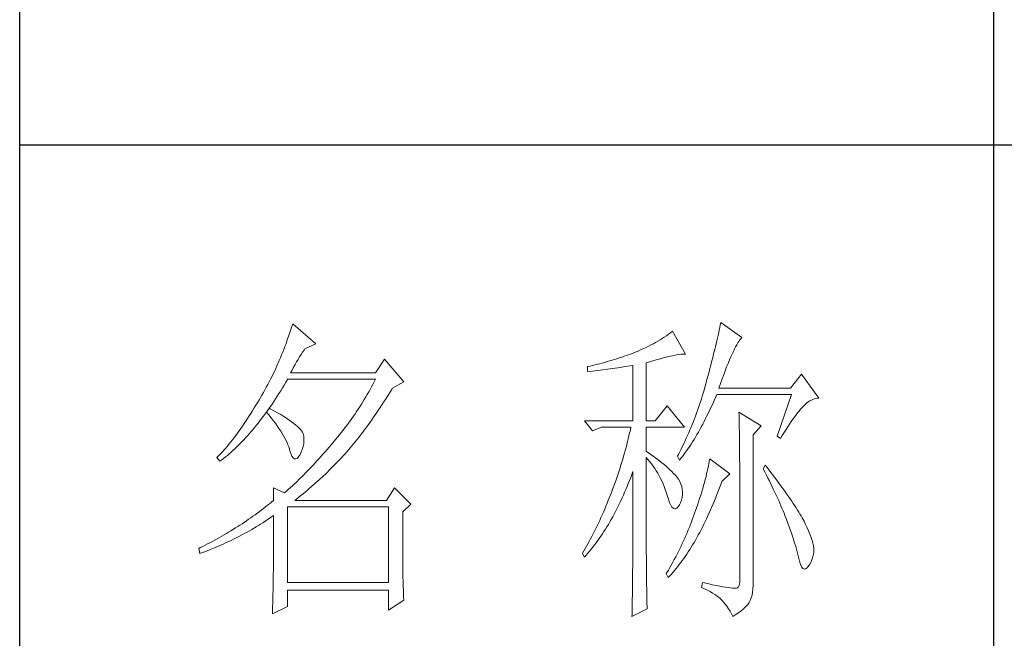
# Model space of a CAD drawing. Units: millimetres. Extents: x 0 to 112868, y -55131 to 669.
# Drawn here: x 49245 to 49412, y -53703 to -53598 of the extents above; entities that cross this region are included whole.
import ezdxf

# ---------------------------------------------------------------- set-up
doc = ezdxf.new("R2010")
doc.units = ezdxf.units.MM
doc.layers.add('轮廓线', color=7, linetype='Continuous', lineweight=25)

# ---------------------------------------------------------------- blocks, each defined once
blk = doc.blocks.new('A3')
for p, q in [((3400.05, -1395), (3400.05, 1395)), ((3550.01, 49.62), (3550.01, -251.13)), ((3400.05, -50.63), (3750, -50.63))]:
    blk.add_line(p, q)
at = {"layer": '轮廓线', "color": 7, "lineweight": 0}
for p, q in [((3441.94, -78.64), (3441.8, -79.09)), ((3442.08, -78.19), (3441.94, -78.64)), ((3445.65, -81.31), (3442.08, -78.19)), ((3507.84, -78.77), (3507.76, -79.17)), ((3507.92, -78.38), (3507.84, -78.77)), ((3508, -78), (3507.92, -78.38)), ((3511.26, -80.33), (3508, -78)), ((3441.51, -79.97), (3441.2, -80.85)), ((3441.66, -79.53), (3441.51, -79.97)), ((3441.8, -79.09), (3441.66, -79.53)), ((3499.3, -80.25), (3498.98, -80.47)), ((3499.62, -80.04), (3499.3, -80.25)), ((3499.93, -79.82), (3499.62, -80.04)), ((3500.24, -79.59), (3499.93, -79.82)), ((3500.54, -79.36), (3500.24, -79.59)), ((3502.56, -82.86), (3500.54, -79.36)), ((3507.58, -79.99), (3507.48, -80.41)), ((3507.67, -79.57), (3507.58, -79.99)), ((3507.76, -79.17), (3507.67, -79.57)), ((3511.16, -80.42), (3511.26, -80.33)), ((3440.88, -81.72), (3440.72, -82.15)), ((3441.05, -81.28), (3440.88, -81.72)), ((3441.2, -80.85), (3441.05, -81.28)), ((3443.94, -82.08), (3445.65, -81.31)), ((3496.51, -81.84), (3496.14, -82.01)), ((3496.88, -81.65), (3496.51, -81.84)), ((3497.25, -81.47), (3496.88, -81.65)), ((3497.61, -81.27), (3497.25, -81.47)), ((3497.96, -81.08), (3497.61, -81.27)), ((3498.31, -80.88), (3497.96, -81.08)), ((3498.64, -80.67), (3498.31, -80.88)), ((3498.98, -80.47), (3498.64, -80.67)), ((3507.17, -81.73), (3507.06, -82.18)), ((3507.28, -81.28), (3507.17, -81.73)), ((3507.38, -80.84), (3507.28, -81.28)), ((3507.48, -80.41), (3507.38, -80.84)), ((3510.11, -82.07), (3510.28, -81.73)), ((3510.28, -81.73), (3510.45, -81.43)), ((3510.45, -81.43), (3510.6, -81.16)), ((3510.6, -81.16), (3510.75, -80.92)), ((3510.75, -80.92), (3510.9, -80.72)), ((3510.9, -80.72), (3511.03, -80.55)), ((3511.03, -80.55), (3511.16, -80.42)), ((3440.38, -83.01), (3440.2, -83.43)), ((3440.55, -82.58), (3440.38, -83.01)), ((3440.72, -82.15), (3440.55, -82.58)), ((3442.91, -83.69), (3443.14, -83.31)), ((3443.14, -83.31), (3443.37, -82.95)), ((3443.37, -82.95), (3443.6, -82.59)), ((3443.6, -82.59), (3443.83, -82.25)), ((3443.83, -82.25), (3443.94, -82.08)), ((3492.75, -83.34), (3492.37, -83.47)), ((3493.12, -83.21), (3492.75, -83.34)), ((3493.5, -83.08), (3493.12, -83.21)), ((3493.88, -82.95), (3493.5, -83.08)), ((3494.25, -82.81), (3493.88, -82.95)), ((3494.63, -82.67), (3494.25, -82.81)), ((3494.97, -82.53), (3494.63, -82.67)), ((3495.36, -82.36), (3494.97, -82.53)), ((3495.75, -82.19), (3495.36, -82.36)), ((3496.14, -82.01), (3495.75, -82.19)), ((3499.38, -83.39), (3499.8, -83.29)), ((3499.8, -83.29), (3500.18, -83.2)), ((3500.18, -83.2), (3500.55, -83.12)), ((3500.55, -83.12), (3500.9, -83.05)), ((3500.9, -83.05), (3501.23, -82.99)), ((3501.23, -82.99), (3501.54, -82.95)), ((3501.54, -82.95), (3501.82, -82.91)), ((3501.82, -82.91), (3502.09, -82.88)), ((3502.09, -82.88), (3502.33, -82.86)), ((3502.33, -82.86), (3502.56, -82.86)), ((3506.83, -83.12), (3506.71, -83.6)), ((3506.95, -82.65), (3506.83, -83.12)), ((3507.06, -82.18), (3506.95, -82.65)), ((3509.34, -83.78), (3509.54, -83.3)), ((3509.54, -83.3), (3509.74, -82.86)), ((3509.74, -82.86), (3509.93, -82.45)), ((3509.93, -82.45), (3510.11, -82.07)), ((3439.65, -84.7), (3439.46, -85.11)), ((3440.02, -83.86), (3439.65, -84.7)), ((3440.2, -83.43), (3440.02, -83.86)), ((3442.22, -84.9), (3442.45, -84.49)), ((3442.45, -84.49), (3442.68, -84.08)), ((3442.68, -84.08), (3442.91, -83.69)), ((3456.22, -83.64), (3454.82, -85.78)), ((3459.18, -87.14), (3456.22, -83.64)), ((3487.49, -84.8), (3487.48, -84.81)), ((3487.48, -84.81), (3487.48, -85.58)), ((3487.87, -84.72), (3487.49, -84.8)), ((3488.24, -84.63), (3487.87, -84.72)), ((3489, -84.45), (3488.24, -84.63)), ((3489.37, -84.35), (3489, -84.45)), ((3489.75, -84.25), (3489.37, -84.35)), ((3490.12, -84.15), (3489.75, -84.25)), ((3490.5, -84.04), (3490.12, -84.15)), ((3490.87, -83.93), (3490.5, -84.04)), ((3491.25, -83.82), (3490.87, -83.93)), ((3491.63, -83.71), (3491.25, -83.82)), ((3492, -83.59), (3491.63, -83.71)), ((3492.37, -83.47), (3492, -83.59)), ((3492.5, -84.93), (3493.26, -84.81)), ((3493.26, -84.81), (3493.64, -84.75)), ((3493.64, -84.75), (3494.02, -84.69)), ((3494.02, -84.69), (3494.39, -84.62)), ((3494.39, -84.62), (3494.47, -84.61)), ((3494.47, -84.61), (3494.47, -93.16)), ((3496.49, -84.22), (3497.03, -84.06)), ((3496.49, -93.16), (3496.49, -84.22)), ((3497.03, -84.06), (3497.54, -83.9)), ((3497.54, -83.9), (3498.03, -83.76)), ((3498.03, -83.76), (3498.5, -83.63)), ((3498.5, -83.63), (3498.95, -83.5)), ((3498.95, -83.5), (3499.38, -83.39)), ((3506.46, -84.58), (3506.33, -85.09)), ((3506.59, -84.08), (3506.46, -84.58)), ((3506.71, -83.6), (3506.59, -84.08)), ((3508.68, -85.43), (3508.9, -84.84)), ((3508.9, -84.84), (3509.12, -84.3)), ((3509.12, -84.3), (3509.34, -83.78)), ((3438.86, -86.36), (3438.66, -86.76)), ((3439.06, -85.94), (3438.86, -86.36)), ((3439.27, -85.53), (3439.06, -85.94)), ((3439.46, -85.11), (3439.27, -85.53)), ((3441.76, -85.78), (3441.99, -85.33)), ((3454.82, -85.78), (3441.76, -85.78)), ((3441.99, -85.33), (3442.22, -84.9)), ((3487.48, -85.58), (3488.26, -85.5)), ((3488.26, -85.5), (3489.43, -85.36)), ((3489.43, -85.36), (3489.82, -85.31)), ((3489.82, -85.31), (3490.59, -85.2)), ((3490.59, -85.2), (3490.97, -85.15)), ((3490.97, -85.15), (3491.36, -85.1)), ((3491.36, -85.1), (3491.74, -85.04)), ((3491.74, -85.04), (3492.12, -84.99)), ((3492.12, -84.99), (3492.5, -84.93)), ((3506.05, -86.12), (3505.91, -86.65)), ((3506.19, -85.6), (3506.05, -86.12)), ((3506.33, -85.09), (3506.19, -85.6)), ((3508.2, -86.7), (3508.44, -86.05)), ((3508.44, -86.05), (3508.68, -85.43)), ((3520.44, -85.97), (3518.73, -88.11)), ((3523.08, -89.66), (3520.44, -85.97)), ((3438.24, -87.58), (3438.02, -87.98)), ((3438.45, -87.17), (3438.24, -87.58)), ((3438.66, -86.76), (3438.45, -87.17)), ((3440.5, -88.09), (3440.76, -87.66)), ((3440.76, -87.66), (3441.02, -87.22)), ((3441.02, -87.22), (3441.28, -86.78)), ((3441.28, -86.78), (3441.3, -86.75)), ((3441.3, -86.75), (3454.82, -86.75)), ((3454.21, -87.93), (3454, -88.32)), ((3454.42, -87.54), (3454.21, -87.93)), ((3454.62, -87.15), (3454.42, -87.54)), ((3454.82, -86.75), (3454.62, -87.15)), ((3457.47, -88.11), (3459.18, -87.14)), ((3505.67, -87.53), (3505.54, -87.98)), ((3505.76, -87.19), (3505.67, -87.53)), ((3505.91, -86.65), (3505.76, -87.19)), ((3507.69, -88.11), (3507.95, -87.39)), ((3507.95, -87.39), (3508.2, -86.7)), ((3437.35, -89.18), (3437.12, -89.57)), ((3437.58, -88.78), (3437.35, -89.18)), ((3437.8, -88.38), (3437.58, -88.78)), ((3438.02, -87.98), (3437.8, -88.38)), ((3439.44, -89.77), (3439.7, -89.36)), ((3439.7, -89.36), (3439.97, -88.94)), ((3439.97, -88.94), (3440.23, -88.52)), ((3440.23, -88.52), (3440.5, -88.09)), ((3453.56, -89.09), (3453.34, -89.48)), ((3453.78, -88.71), (3453.56, -89.09)), ((3454, -88.32), (3453.78, -88.71)), ((3456.61, -89.48), (3456.87, -89.07)), ((3456.87, -89.07), (3457.13, -88.65)), ((3457.13, -88.65), (3457.4, -88.23)), ((3457.4, -88.23), (3457.47, -88.11)), ((3505.15, -89.33), (3505.01, -89.77)), ((3505.29, -88.88), (3505.15, -89.33)), ((3505.42, -88.43), (3505.29, -88.88)), ((3505.54, -87.98), (3505.42, -88.43)), ((3507.18, -89.54), (3507.38, -89.08)), ((3507.38, -89.08), (3518.88, -89.08)), ((3518.73, -88.11), (3507.69, -88.11)), ((3518.88, -89.08), (3516.7, -95.5)), ((3436.43, -90.74), (3436.17, -91.17)), ((3436.69, -90.3), (3436.43, -90.74)), ((3436.95, -89.86), (3436.69, -90.3)), ((3437.12, -89.57), (3436.95, -89.86)), ((3438.37, -91.34), (3438.64, -90.96)), ((3438.64, -90.96), (3438.9, -90.57)), ((3438.9, -90.57), (3439.17, -90.17)), ((3439.17, -90.17), (3439.44, -89.77)), ((3452.65, -90.61), (3452.41, -90.99)), ((3452.88, -90.24), (3452.65, -90.61)), ((3453.11, -89.86), (3452.88, -90.24)), ((3453.34, -89.48), (3453.11, -89.86)), ((3455.56, -91.08), (3455.82, -90.69)), ((3455.82, -90.69), (3456.08, -90.29)), ((3456.08, -90.29), (3456.35, -89.88)), ((3456.35, -89.88), (3456.61, -89.48)), ((3499.76, -90.83), (3497.89, -93.16)), ((3502.4, -94.14), (3499.76, -90.83)), ((3504.73, -90.66), (3504.58, -91.1)), ((3504.87, -90.22), (3504.73, -90.66)), ((3505.01, -89.77), (3504.87, -90.22)), ((3506.53, -91), (3506.75, -90.52)), ((3506.75, -90.52), (3506.97, -90.03)), ((3506.97, -90.03), (3507.18, -89.54)), ((3520.59, -91.03), (3520.93, -90.68)), ((3520.93, -90.68), (3521.27, -90.39)), ((3521.27, -90.39), (3521.61, -90.14)), ((3521.61, -90.14), (3521.95, -89.95)), ((3521.95, -89.95), (3522.29, -89.81)), ((3522.29, -89.81), (3522.63, -89.71)), ((3522.63, -89.71), (3522.96, -89.67)), ((3522.96, -89.67), (3523.08, -89.66)), ((3435.39, -92.41), (3435.13, -92.81)), ((3435.65, -92.01), (3435.39, -92.41)), ((3435.91, -91.59), (3435.65, -92.01)), ((3436.17, -91.17), (3435.91, -91.59)), ((3437.29, -92.82), (3437.56, -92.46)), ((3437.56, -92.46), (3437.83, -92.09)), ((3437.83, -92.09), (3438.04, -91.81)), ((3438.04, -91.81), (3438.09, -91.73)), ((3438.04, -91.81), (3438.41, -92.25)), ((3438.5, -91.22), (3438.09, -91.73)), ((3438.09, -91.73), (3438.1, -91.72)), ((3438.1, -91.72), (3438.37, -91.34)), ((3438.41, -92.25), (3438.76, -92.69)), ((3438.62, -91.29), (3438.5, -91.22)), ((3439.2, -91.6), (3438.62, -91.29)), ((3439.74, -91.9), (3439.2, -91.6)), ((3440.24, -92.2), (3439.74, -91.9)), ((3440.71, -92.48), (3440.24, -92.2)), ((3451.43, -92.46), (3451.17, -92.82)), ((3451.68, -92.1), (3451.43, -92.46)), ((3451.92, -91.73), (3451.68, -92.1)), ((3452.17, -91.36), (3451.92, -91.73)), ((3452.41, -90.99), (3452.17, -91.36)), ((3454.52, -92.61), (3454.78, -92.23)), ((3454.78, -92.23), (3455.04, -91.85)), ((3455.04, -91.85), (3455.3, -91.47)), ((3455.3, -91.47), (3455.56, -91.08)), ((3504.11, -92.42), (3503.94, -92.85)), ((3504.27, -91.98), (3504.11, -92.42)), ((3504.42, -91.54), (3504.27, -91.98)), ((3504.58, -91.1), (3504.42, -91.54)), ((3505.65, -92.82), (3505.87, -92.38)), ((3505.87, -92.38), (3506.09, -91.93)), ((3506.09, -91.93), (3506.31, -91.47)), ((3506.31, -91.47), (3506.53, -91)), ((3510.8, -91.8), (3510.8, -91.98)), ((3514.22, -93.94), (3510.8, -91.8)), ((3510.8, -91.98), (3510.81, -92.16)), ((3510.81, -92.16), (3510.81, -92.36)), ((3510.81, -92.36), (3510.82, -92.57)), ((3519.36, -92.57), (3519.6, -92.25)), ((3519.6, -92.25), (3519.83, -91.94)), ((3519.83, -91.94), (3520.06, -91.65)), ((3520.06, -91.65), (3520.29, -91.38)), ((3520.29, -91.38), (3520.5, -91.13)), ((3520.5, -91.13), (3520.59, -91.03)), ((3434.36, -93.97), (3434.1, -94.34)), ((3434.61, -93.59), (3434.36, -93.97)), ((3434.87, -93.21), (3434.61, -93.59)), ((3435.13, -92.81), (3434.87, -93.21)), ((3436.2, -94.2), (3436.47, -93.86)), ((3436.47, -93.86), (3436.75, -93.52)), ((3436.75, -93.52), (3437.02, -93.17)), ((3437.02, -93.17), (3437.29, -92.82)), ((3438.76, -92.69), (3439.09, -93.12)), ((3439.09, -93.12), (3439.41, -93.54)), ((3439.41, -93.54), (3439.7, -93.94)), ((3439.7, -93.94), (3439.97, -94.34)), ((3441.15, -92.76), (3440.71, -92.48)), ((3441.55, -93.03), (3441.15, -92.76)), ((3441.92, -93.3), (3441.55, -93.03)), ((3442.26, -93.55), (3441.92, -93.3)), ((3442.57, -93.8), (3442.26, -93.55)), ((3442.84, -94.04), (3442.57, -93.8)), ((3450.38, -93.9), (3450.11, -94.25)), ((3450.65, -93.54), (3450.38, -93.9)), ((3450.91, -93.18), (3450.65, -93.54)), ((3451.17, -92.82), (3450.91, -93.18)), ((3453.48, -94.06), (3453.74, -93.7)), ((3453.74, -93.7), (3454, -93.34)), ((3454, -93.34), (3454.26, -92.98)), ((3454.26, -92.98), (3454.52, -92.61)), ((3487.01, -93.16), (3488.25, -94.72)), ((3487.01, -93.16), (3494.47, -93.16)), ((3496.49, -93.16), (3497.89, -93.16)), ((3503.6, -93.71), (3503.43, -94.14)), ((3503.78, -93.28), (3503.6, -93.71)), ((3503.94, -92.85), (3503.78, -93.28)), ((3504.99, -94.09), (3505.22, -93.68)), ((3505.22, -93.68), (3505.43, -93.26)), ((3505.43, -93.26), (3505.65, -92.82)), ((3510.82, -92.57), (3510.82, -92.79)), ((3510.82, -92.79), (3510.83, -93.03)), ((3510.83, -93.03), (3510.84, -93.27)), ((3510.84, -93.27), (3510.84, -93.53)), ((3510.84, -93.53), (3510.85, -93.8)), ((3510.85, -93.8), (3510.85, -94.08)), ((3512.97, -95.3), (3514.22, -93.94)), ((3518.32, -94.07), (3518.59, -93.67)), ((3518.59, -93.67), (3518.85, -93.28)), ((3518.85, -93.28), (3519.11, -92.92)), ((3519.11, -92.92), (3519.36, -92.57)), ((3433.32, -95.4), (3433.06, -95.75)), ((3433.58, -95.06), (3433.32, -95.4)), ((3433.84, -94.7), (3433.58, -95.06)), ((3434.1, -94.34), (3433.84, -94.7)), ((3434.82, -95.78), (3435.1, -95.47)), ((3435.1, -95.47), (3435.38, -95.16)), ((3435.38, -95.16), (3435.65, -94.85)), ((3435.65, -94.85), (3435.92, -94.53)), ((3435.92, -94.53), (3436.2, -94.2)), ((3439.97, -94.34), (3440.23, -94.73)), ((3440.23, -94.73), (3440.46, -95.11)), ((3440.46, -95.11), (3440.68, -95.48)), ((3440.68, -95.48), (3440.88, -95.84)), ((3443.07, -94.27), (3442.84, -94.04)), ((3443.28, -94.5), (3443.07, -94.27)), ((3443.45, -94.71), (3443.28, -94.5)), ((3443.58, -94.92), (3443.45, -94.71)), ((3443.68, -95.12), (3443.58, -94.92)), ((3443.75, -95.31), (3443.68, -95.12)), ((3443.79, -95.5), (3443.75, -95.31)), ((3443.81, -95.76), (3443.79, -95.5)), ((3449.28, -95.3), (3449, -95.65)), ((3449.56, -94.95), (3449.28, -95.3)), ((3449.84, -94.6), (3449.56, -94.95)), ((3450.11, -94.25), (3449.84, -94.6)), ((3452.2, -95.76), (3452.45, -95.42)), ((3452.45, -95.42), (3452.71, -95.09)), ((3452.71, -95.09), (3452.97, -94.75)), ((3452.97, -94.75), (3453.23, -94.4)), ((3453.23, -94.4), (3453.48, -94.06)), ((3488.25, -94.72), (3489.65, -94.14)), ((3489.65, -94.14), (3494.16, -94.14)), ((3493.86, -95.47), (3493.75, -95.91)), ((3493.96, -95.02), (3493.86, -95.47)), ((3494.07, -94.58), (3493.96, -95.02)), ((3494.16, -94.14), (3494.07, -94.58)), ((3496.49, -97.83), (3496.49, -94.14)), ((3496.49, -94.14), (3502.4, -94.14)), ((3502.88, -95.41), (3502.69, -95.83)), ((3503.06, -94.99), (3502.88, -95.41)), ((3503.25, -94.56), (3503.06, -94.99)), ((3503.43, -94.14), (3503.25, -94.56)), ((3504.11, -95.66), (3504.33, -95.28)), ((3504.33, -95.28), (3504.55, -94.9)), ((3504.55, -94.9), (3504.77, -94.5)), ((3504.77, -94.5), (3504.99, -94.09)), ((3510.85, -94.08), (3510.85, -94.38)), ((3510.85, -94.38), (3510.86, -94.68)), ((3510.86, -94.68), (3510.86, -95)), ((3510.86, -95), (3510.87, -95.33)), ((3510.87, -95.33), (3510.87, -95.66)), ((3512.97, -118.44), (3512.97, -95.3)), ((3516.7, -95.5), (3517.17, -95.89)), ((3517.17, -95.89), (3517.47, -95.4)), ((3517.47, -95.4), (3517.76, -94.94)), ((3517.76, -94.94), (3518.04, -94.5)), ((3518.04, -94.5), (3518.32, -94.07)), ((3432.28, -96.72), (3432.02, -97.04)), ((3432.54, -96.4), (3432.28, -96.72)), ((3432.8, -96.08), (3432.54, -96.4)), ((3433.06, -95.75), (3432.8, -96.08)), ((3433.43, -97.21), (3433.71, -96.93)), ((3433.71, -96.93), (3433.99, -96.65)), ((3433.99, -96.65), (3434.27, -96.37)), ((3434.27, -96.37), (3434.54, -96.08)), ((3434.54, -96.08), (3434.82, -95.78)), ((3440.88, -95.84), (3441.06, -96.19)), ((3441.06, -96.19), (3441.21, -96.53)), ((3441.21, -96.53), (3441.35, -96.86)), ((3441.35, -96.86), (3441.47, -97.18)), ((3443.68, -97.13), (3443.77, -96.68)), ((3443.77, -96.68), (3443.81, -96.23)), ((3443.81, -96.23), (3443.81, -95.76)), ((3447.99, -96.84), (3447.37, -97.56)), ((3448.29, -96.47), (3447.99, -96.84)), ((3448.42, -96.33), (3448.29, -96.47)), ((3448.71, -95.99), (3448.42, -96.33)), ((3449, -95.65), (3448.71, -95.99)), ((3450.92, -97.33), (3451.18, -97.03)), ((3451.18, -97.03), (3451.43, -96.72)), ((3451.43, -96.72), (3451.69, -96.4)), ((3451.69, -96.4), (3451.94, -96.08)), ((3451.94, -96.08), (3452.2, -95.76)), ((3493.53, -96.81), (3493.41, -97.25)), ((3493.64, -96.36), (3493.53, -96.81)), ((3493.75, -95.91), (3493.64, -96.36)), ((3502.3, -96.67), (3501.89, -97.5)), ((3502.49, -96.25), (3502.3, -96.67)), ((3502.69, -95.83), (3502.49, -96.25)), ((3503.21, -97.07), (3503.43, -96.73)), ((3503.43, -96.73), (3503.66, -96.39)), ((3503.66, -96.39), (3503.88, -96.03)), ((3503.88, -96.03), (3504.11, -95.66)), ((3510.87, -95.66), (3510.88, -96.02)), ((3510.88, -96.02), (3510.88, -96.38)), ((3510.88, -96.38), (3510.88, -96.76)), ((3510.88, -96.76), (3510.89, -97.15)), ((3430.73, -98.48), (3430.47, -98.75)), ((3430.99, -98.21), (3430.73, -98.48)), ((3431.25, -97.93), (3430.99, -98.21)), ((3431.51, -97.64), (3431.25, -97.93)), ((3431.76, -97.34), (3431.51, -97.64)), ((3431.74, -98.72), (3432.02, -98.48)), ((3432.02, -97.04), (3431.76, -97.34)), ((3432.02, -98.48), (3432.31, -98.24)), ((3432.31, -98.24), (3432.59, -97.99)), ((3432.59, -97.99), (3432.87, -97.73)), ((3432.87, -97.73), (3433.15, -97.47)), ((3433.15, -97.47), (3433.43, -97.21)), ((3441.47, -97.18), (3441.57, -97.49)), ((3441.57, -97.49), (3441.61, -97.64)), ((3441.61, -97.64), (3441.78, -98.19)), ((3441.78, -98.19), (3441.96, -98.6)), ((3443.04, -98.61), (3443.16, -98.42)), ((3443.16, -98.42), (3443.38, -98)), ((3443.38, -98), (3443.55, -97.57)), ((3443.55, -97.57), (3443.68, -97.13)), ((3446.76, -98.26), (3446.46, -98.61)), ((3447.07, -97.91), (3446.76, -98.26)), ((3447.37, -97.56), (3447.07, -97.91)), ((3449.84, -98.57), (3450.14, -98.25)), ((3450.14, -98.25), (3450.16, -98.22)), ((3450.16, -98.22), (3450.42, -97.93)), ((3450.42, -97.93), (3450.67, -97.63)), ((3450.67, -97.63), (3450.92, -97.33)), ((3493.16, -98.15), (3493.03, -98.6)), ((3493.28, -97.7), (3493.16, -98.15)), ((3493.41, -97.25), (3493.28, -97.7)), ((3496.87, -98.08), (3496.49, -97.83)), ((3497.23, -98.34), (3496.87, -98.08)), ((3497.59, -98.59), (3497.23, -98.34)), ((3501.46, -98.32), (3501.31, -98.61)), ((3501.68, -97.91), (3501.46, -98.32)), ((3501.89, -97.5), (3501.68, -97.91)), ((3502.08, -98.63), (3502.3, -98.34)), ((3502.3, -98.34), (3502.53, -98.04)), ((3502.53, -98.04), (3502.76, -97.73)), ((3502.76, -97.73), (3502.99, -97.41)), ((3502.99, -97.41), (3503.21, -97.07)), ((3510.89, -97.15), (3510.89, -97.54)), ((3510.89, -97.54), (3510.9, -97.96)), ((3510.9, -97.96), (3510.9, -98.38)), ((3510.9, -98.38), (3510.9, -98.81)), ((3430.47, -98.75), (3430.42, -98.8)), ((3430.42, -98.8), (3430.88, -99.39)), ((3430.88, -99.39), (3431.17, -99.17)), ((3431.17, -99.17), (3431.45, -98.95)), ((3431.45, -98.95), (3431.74, -98.72)), ((3441.96, -98.6), (3442.16, -98.88)), ((3442.16, -98.88), (3442.36, -99.02)), ((3442.36, -99.02), (3442.57, -99.02)), ((3442.57, -99.02), (3442.8, -98.89)), ((3442.8, -98.89), (3443.04, -98.61)), ((3445.26, -99.93), (3444.96, -100.25)), ((3445.56, -99.61), (3445.26, -99.93)), ((3445.86, -99.28), (3445.56, -99.61)), ((3446.16, -98.95), (3445.86, -99.28)), ((3446.46, -98.61), (3446.16, -98.95)), ((3448.33, -100.14), (3448.64, -99.84)), ((3448.64, -99.84), (3448.94, -99.53)), ((3448.94, -99.53), (3449.54, -98.89)), ((3449.54, -98.89), (3449.84, -98.57)), ((3492.62, -99.95), (3492.48, -100.4)), ((3492.9, -99.05), (3492.62, -99.95)), ((3493.03, -98.6), (3492.9, -99.05)), ((3496.49, -101.85), (3496.49, -98.8)), ((3496.49, -98.8), (3496.78, -99.12)), ((3496.78, -99.12), (3497.05, -99.45)), ((3497.05, -99.45), (3497.32, -99.78)), ((3497.32, -99.78), (3497.57, -100.13)), ((3497.94, -98.85), (3497.59, -98.59)), ((3498.28, -99.11), (3497.94, -98.85)), ((3498.62, -99.37), (3498.28, -99.11)), ((3498.94, -99.63), (3498.62, -99.37)), ((3499.26, -99.9), (3498.94, -99.63)), ((3499.57, -100.16), (3499.26, -99.9)), ((3501.31, -98.61), (3501.62, -99.19)), ((3501.62, -99.19), (3501.85, -98.92)), ((3501.85, -98.92), (3502.08, -98.63)), ((3506.17, -99.73), (3506.09, -100.12)), ((3506.23, -99.36), (3506.17, -99.73)), ((3506.29, -99), (3506.23, -99.36)), ((3509.4, -101.33), (3506.29, -99)), ((3510.9, -98.81), (3510.9, -99.26)), ((3510.9, -99.26), (3510.91, -99.72)), ((3510.91, -99.72), (3510.91, -100.19)), ((3514.84, -99.97), (3514.53, -100.55)), ((3515.19, -100.42), (3514.84, -99.97)), ((3443.78, -101.48), (3443.48, -101.77)), ((3444.07, -101.18), (3443.78, -101.48)), ((3444.36, -100.87), (3444.07, -101.18)), ((3444.66, -100.56), (3444.36, -100.87)), ((3444.96, -100.25), (3444.66, -100.56)), ((3446.81, -101.64), (3447.11, -101.35)), ((3447.11, -101.35), (3447.42, -101.05)), ((3447.42, -101.05), (3447.72, -100.75)), ((3447.72, -100.75), (3448.33, -100.14)), ((3492.18, -101.31), (3492.03, -101.77)), ((3492.33, -100.86), (3492.18, -101.31)), ((3492.48, -100.4), (3492.33, -100.86)), ((3494.12, -101.88), (3494.3, -101.41)), ((3494.3, -101.41), (3494.47, -100.94)), ((3494.47, -100.94), (3494.47, -102.35)), ((3497.57, -100.13), (3497.82, -100.49)), ((3497.82, -100.49), (3498.06, -100.85)), ((3498.06, -100.85), (3498.28, -101.23)), ((3498.28, -101.23), (3498.5, -101.62)), ((3499.87, -100.43), (3499.57, -100.16)), ((3500.17, -100.7), (3499.87, -100.43)), ((3500.45, -100.97), (3500.17, -100.7)), ((3500.73, -101.25), (3500.45, -100.97)), ((3501, -101.53), (3500.73, -101.25)), ((3501.19, -101.75), (3501, -101.53)), ((3505.82, -101.34), (3505.72, -101.77)), ((3505.92, -100.92), (3505.82, -101.34)), ((3506.01, -100.51), (3505.92, -100.92)), ((3506.09, -100.12), (3506.01, -100.51)), ((3508.15, -102.5), (3509.4, -101.33)), ((3510.91, -100.19), (3510.91, -100.67)), ((3510.91, -100.67), (3510.92, -101.17)), ((3510.92, -101.17), (3510.92, -101.67)), ((3514.53, -100.55), (3514.78, -101.03)), ((3514.78, -101.03), (3515.02, -101.5)), ((3515.02, -101.5), (3515.25, -101.97)), ((3515.56, -100.91), (3515.19, -100.42)), ((3515.92, -101.38), (3515.56, -100.91)), ((3516.61, -102.3), (3515.92, -101.38)), ((3442.32, -102.9), (3442.03, -103.17)), ((3442.61, -102.63), (3442.32, -102.9)), ((3443.19, -102.06), (3442.61, -102.63)), ((3443.48, -101.77), (3443.19, -102.06)), ((3444.94, -103.33), (3445.56, -102.78)), ((3445.56, -102.78), (3446.18, -102.22)), ((3446.18, -102.22), (3446.81, -101.64)), ((3491.71, -102.68), (3491.37, -103.59)), ((3491.87, -102.22), (3491.71, -102.68)), ((3492.03, -101.77), (3491.87, -102.22)), ((3493.57, -103.27), (3493.76, -102.81)), ((3493.76, -102.81), (3493.94, -102.35)), ((3493.94, -102.35), (3494.12, -101.88)), ((3494.47, -102.35), (3494.47, -103.04)), ((3494.47, -103.04), (3494.47, -105.7)), ((3496.5, -102.53), (3496.49, -101.85)), ((3496.5, -103.87), (3496.5, -102.53)), ((3498.5, -101.62), (3498.71, -102.02)), ((3498.71, -102.02), (3498.91, -102.42)), ((3498.91, -102.42), (3499.1, -102.84)), ((3499.1, -102.84), (3499.27, -103.27)), ((3501.46, -102.13), (3501.19, -101.75)), ((3501.68, -102.51), (3501.46, -102.13)), ((3501.86, -102.89), (3501.68, -102.51)), ((3501.99, -103.29), (3501.86, -102.89)), ((3505.48, -102.66), (3505.35, -103.13)), ((3505.6, -102.21), (3505.48, -102.66)), ((3505.72, -101.77), (3505.6, -102.21)), ((3507.79, -103.48), (3507.98, -102.97)), ((3507.98, -102.97), (3508.15, -102.5)), ((3510.92, -101.67), (3510.92, -102.19)), ((3510.92, -102.19), (3510.93, -102.72)), ((3510.93, -102.72), (3510.93, -103.26)), ((3515.25, -101.97), (3515.48, -102.42)), ((3515.48, -102.42), (3515.7, -102.88)), ((3515.7, -102.88), (3515.92, -103.32)), ((3516.94, -102.74), (3516.61, -102.3)), ((3517.25, -103.17), (3516.94, -102.74)), ((3439.12, -103.47), (3439.12, -105.42)), ((3440.83, -104.25), (3439.12, -103.47)), ((3440.89, -104.2), (3440.83, -104.25)), ((3441.17, -103.95), (3440.89, -104.2)), ((3441.46, -103.7), (3441.17, -103.95)), ((3441.74, -103.44), (3441.46, -103.7)), ((3442.03, -103.17), (3441.74, -103.44)), ((3443.35, -104.66), (3443.67, -104.4)), ((3443.67, -104.4), (3443.99, -104.14)), ((3443.99, -104.14), (3444.31, -103.87)), ((3444.31, -103.87), (3444.62, -103.6)), ((3444.62, -103.6), (3444.94, -103.33)), ((3457.78, -103.47), (3456.53, -105.42)), ((3460.27, -106), (3457.78, -103.47)), ((3491.05, -104.44), (3490.87, -104.92)), ((3491.2, -104.05), (3491.05, -104.44)), ((3491.37, -103.59), (3491.2, -104.05)), ((3492.8, -105.04), (3493, -104.6)), ((3493, -104.6), (3493.19, -104.16)), ((3493.19, -104.16), (3493.38, -103.72)), ((3493.38, -103.72), (3493.57, -103.27)), ((3496.5, -104.52), (3496.5, -103.87)), ((3496.5, -105.79), (3496.5, -104.52)), ((3499.27, -103.27), (3499.44, -103.71)), ((3499.44, -103.71), (3499.6, -104.16)), ((3499.6, -104.16), (3499.75, -104.62)), ((3502.07, -103.69), (3501.99, -103.29)), ((3502.04, -104.94), (3502.09, -104.52)), ((3502.11, -104.1), (3502.07, -103.69)), ((3502.09, -104.52), (3502.11, -104.1)), ((3504.91, -104.59), (3504.74, -105.1)), ((3505.06, -104.09), (3504.91, -104.59)), ((3505.21, -103.6), (3505.06, -104.09)), ((3505.35, -103.13), (3505.21, -103.6)), ((3507.21, -104.98), (3507.4, -104.49)), ((3507.4, -104.49), (3507.6, -103.99)), ((3507.6, -103.99), (3507.79, -103.48)), ((3510.93, -103.26), (3510.93, -103.82)), ((3510.93, -103.82), (3510.93, -104.38)), ((3510.93, -104.38), (3510.93, -104.96)), ((3515.92, -103.32), (3516.13, -103.76)), ((3516.13, -103.76), (3516.33, -104.19)), ((3516.33, -104.19), (3516.53, -104.61)), ((3517.56, -103.59), (3517.25, -103.17)), ((3517.85, -104), (3517.56, -103.59)), ((3518.13, -104.4), (3517.85, -104)), ((3518.41, -104.79), (3518.13, -104.4)), ((3438.51, -105.92), (3438.2, -106.17)), ((3438.82, -105.67), (3438.51, -105.92)), ((3439.12, -105.42), (3438.82, -105.67)), ((3442.39, -105.42), (3442.71, -105.17)), ((3456.53, -105.42), (3442.39, -105.42)), ((3442.71, -105.17), (3443.03, -104.91)), ((3443.03, -104.91), (3443.35, -104.66)), ((3459.02, -107.17), (3460.27, -106)), ((3490.5, -105.85), (3490.31, -106.3)), ((3490.68, -105.38), (3490.5, -105.85)), ((3490.87, -104.92), (3490.68, -105.38)), ((3492.2, -106.31), (3492.4, -105.89)), ((3492.4, -105.89), (3492.6, -105.47)), ((3492.6, -105.47), (3492.8, -105.04)), ((3494.47, -105.7), (3494.47, -106.34)), ((3496.5, -106.41), (3496.5, -105.79)), ((3499.75, -104.62), (3499.76, -104.64)), ((3499.76, -104.64), (3499.93, -105.24)), ((3499.93, -105.24), (3500.11, -105.74)), ((3500.11, -105.74), (3500.29, -106.14)), ((3501.43, -106.41), (3501.63, -106.1)), ((3501.63, -106.1), (3501.78, -105.8)), ((3501.78, -105.8), (3501.93, -105.37)), ((3501.93, -105.37), (3502.04, -104.94)), ((3504.58, -105.62), (3504.4, -106.15)), ((3504.74, -105.1), (3504.58, -105.62)), ((3506.61, -106.41), (3506.81, -105.94)), ((3506.81, -105.94), (3507.01, -105.46)), ((3507.01, -105.46), (3507.21, -104.98)), ((3510.93, -104.96), (3510.94, -105.55)), ((3510.94, -105.55), (3510.94, -106.15)), ((3516.53, -104.61), (3516.72, -105.03)), ((3516.72, -105.03), (3516.91, -105.44)), ((3516.91, -105.44), (3517.09, -105.84)), ((3517.09, -105.84), (3517.26, -106.24)), ((3518.67, -105.17), (3518.41, -104.79)), ((3518.92, -105.54), (3518.67, -105.17)), ((3519.16, -105.89), (3518.92, -105.54)), ((3519.38, -106.23), (3519.16, -105.89)), ((3436.29, -107.62), (3435.96, -107.86)), ((3436.93, -107.15), (3436.29, -107.62)), ((3437.25, -106.91), (3436.93, -107.15)), ((3437.57, -106.66), (3437.25, -106.91)), ((3438.2, -106.17), (3437.57, -106.66)), ((3441.3, -118.05), (3441.3, -106.39)), ((3441.3, -106.39), (3456.85, -106.39)), ((3456.85, -106.39), (3456.85, -118.05)), ((3459.02, -114.95), (3459.02, -107.17)), ((3489.74, -107.64), (3489.55, -108.07)), ((3489.93, -107.2), (3489.74, -107.64)), ((3490.12, -106.75), (3489.93, -107.2)), ((3490.31, -106.3), (3490.12, -106.75)), ((3491.35, -107.93), (3491.57, -107.54)), ((3491.57, -107.54), (3491.78, -107.13)), ((3491.78, -107.13), (3491.99, -106.73)), ((3491.99, -106.73), (3492.2, -106.31)), ((3494.47, -106.97), (3494.46, -107.59)), ((3494.46, -107.59), (3494.46, -108.2)), ((3494.47, -106.34), (3494.47, -106.97)), ((3496.5, -107.02), (3496.5, -106.41)), ((3496.51, -107.63), (3496.5, -107.02)), ((3496.51, -108.22), (3496.51, -107.63)), ((3500.29, -106.14), (3500.48, -106.44)), ((3500.48, -106.44), (3500.66, -106.63)), ((3500.66, -106.63), (3500.85, -106.73)), ((3500.85, -106.73), (3501.04, -106.72)), ((3501.04, -106.72), (3501.24, -106.61)), ((3501.24, -106.61), (3501.43, -106.41)), ((3503.96, -107.4), (3503.81, -107.83)), ((3504.11, -106.97), (3503.96, -107.4)), ((3504.21, -106.7), (3504.11, -106.97)), ((3504.4, -106.15), (3504.21, -106.7)), ((3506.01, -107.78), (3506.21, -107.34)), ((3506.21, -107.34), (3506.41, -106.88)), ((3506.41, -106.88), (3506.61, -106.41)), ((3510.94, -106.15), (3510.94, -106.76)), ((3510.94, -106.76), (3510.94, -107.39)), ((3510.94, -107.39), (3510.94, -108.03)), ((3517.26, -106.24), (3517.42, -106.63)), ((3517.42, -106.63), (3517.58, -107.01)), ((3517.58, -107.01), (3517.74, -107.39)), ((3517.74, -107.39), (3517.88, -107.76)), ((3519.6, -106.57), (3519.38, -106.23)), ((3519.81, -106.9), (3519.6, -106.57)), ((3520, -107.21), (3519.81, -106.9)), ((3520.19, -107.51), (3520, -107.21)), ((3520.36, -107.81), (3520.19, -107.51)), ((3434.29, -109), (3433.95, -109.22)), ((3434.96, -108.55), (3434.29, -109)), ((3435.3, -108.32), (3434.96, -108.55)), ((3435.63, -108.09), (3435.3, -108.32)), ((3435.96, -107.86), (3435.63, -108.09)), ((3436.8, -109.27), (3437.14, -109.06)), ((3437.14, -109.06), (3437.48, -108.85)), ((3437.48, -108.85), (3437.82, -108.63)), ((3437.82, -108.63), (3438.15, -108.41)), ((3438.15, -108.41), (3438.83, -107.96)), ((3438.83, -107.96), (3439.12, -107.75)), ((3439.12, -107.75), (3439.12, -113.97)), ((3489.16, -108.92), (3488.96, -109.34)), ((3489.35, -108.5), (3489.16, -108.92)), ((3489.55, -108.07), (3489.35, -108.5)), ((3490.46, -109.47), (3490.69, -109.1)), ((3490.69, -109.1), (3490.91, -108.71)), ((3490.91, -108.71), (3491.13, -108.33)), ((3491.13, -108.33), (3491.35, -107.93)), ((3494.46, -108.2), (3494.46, -108.8)), ((3494.46, -108.8), (3494.46, -109.39)), ((3496.51, -108.8), (3496.51, -108.22)), ((3496.51, -109.36), (3496.51, -108.8)), ((3503.33, -109.12), (3503.16, -109.54)), ((3503.49, -108.69), (3503.33, -109.12)), ((3503.65, -108.26), (3503.49, -108.69)), ((3503.81, -107.83), (3503.65, -108.26)), ((3505.17, -109.52), (3505.38, -109.09)), ((3505.38, -109.09), (3505.59, -108.67)), ((3505.59, -108.67), (3505.8, -108.23)), ((3505.8, -108.23), (3506.01, -107.78)), ((3510.94, -108.03), (3510.95, -108.67)), ((3510.95, -108.67), (3510.95, -110.01)), ((3517.88, -107.76), (3518.02, -108.12)), ((3518.02, -108.12), (3518.1, -108.33)), ((3518.1, -108.33), (3518.29, -108.83)), ((3518.29, -108.83), (3518.47, -109.33)), ((3520.52, -108.09), (3520.36, -107.81)), ((3520.67, -108.36), (3520.52, -108.09)), ((3520.81, -108.62), (3520.67, -108.36)), ((3520.94, -108.87), (3520.81, -108.62)), ((3521.06, -109.11), (3520.94, -108.87)), ((3521.26, -109.54), (3521.06, -109.11)), ((3431.87, -110.52), (3431.51, -110.73)), ((3432.22, -110.31), (3431.87, -110.52)), ((3432.57, -110.1), (3432.22, -110.31)), ((3433.27, -109.66), (3432.57, -110.1)), ((3433.61, -109.45), (3433.27, -109.66)), ((3433.95, -109.22), (3433.61, -109.45)), ((3434.37, -110.67), (3434.72, -110.48)), ((3434.72, -110.48), (3435.07, -110.29)), ((3435.07, -110.29), (3435.42, -110.09)), ((3435.42, -110.09), (3435.77, -109.89)), ((3435.77, -109.89), (3436.46, -109.48)), ((3436.46, -109.48), (3436.8, -109.27)), ((3488.36, -110.55), (3488.16, -110.95)), ((3488.56, -110.16), (3488.36, -110.55)), ((3488.76, -109.75), (3488.56, -110.16)), ((3488.96, -109.34), (3488.76, -109.75)), ((3489.53, -110.92), (3489.77, -110.57)), ((3489.77, -110.57), (3490, -110.21)), ((3490, -110.21), (3490.23, -109.84)), ((3490.23, -109.84), (3490.46, -109.47)), ((3494.46, -109.97), (3494.45, -110.53)), ((3494.45, -110.53), (3494.45, -111.1)), ((3494.46, -109.39), (3494.46, -109.97)), ((3496.51, -109.93), (3496.51, -109.36)), ((3496.51, -110.48), (3496.51, -109.93)), ((3496.52, -111.01), (3496.51, -110.48)), ((3502.81, -110.39), (3502.63, -110.81)), ((3502.99, -109.96), (3502.81, -110.39)), ((3503.16, -109.54), (3502.99, -109.96)), ((3504.53, -110.74), (3504.75, -110.34)), ((3504.75, -110.34), (3504.96, -109.93)), ((3504.96, -109.93), (3505.17, -109.52)), ((3510.95, -110.01), (3510.95, -110.69)), ((3518.47, -109.33), (3518.65, -109.81)), ((3518.65, -109.81), (3518.81, -110.29)), ((3518.81, -110.29), (3518.97, -110.76)), ((3521.51, -110.1), (3521.26, -109.54)), ((3521.72, -110.62), (3521.51, -110.1)), ((3521.9, -111.11), (3521.72, -110.62)), ((3428.97, -112.12), (3428.59, -112.32)), ((3429.34, -111.93), (3428.97, -112.12)), ((3429.71, -111.74), (3429.34, -111.93)), ((3430.07, -111.54), (3429.71, -111.74)), ((3430.44, -111.34), (3430.07, -111.54)), ((3430.8, -111.14), (3430.44, -111.34)), ((3431.16, -110.93), (3430.8, -111.14)), ((3431.13, -112.25), (3431.5, -112.09)), ((3431.51, -110.73), (3431.16, -110.93)), ((3431.5, -112.09), (3431.86, -111.92)), ((3431.86, -111.92), (3432.23, -111.75)), ((3432.23, -111.75), (3432.59, -111.58)), ((3432.59, -111.58), (3432.95, -111.4)), ((3432.95, -111.4), (3433.66, -111.05)), ((3433.66, -111.05), (3434.01, -110.86)), ((3434.01, -110.86), (3434.37, -110.67)), ((3487.55, -112.1), (3487.34, -112.47)), ((3487.75, -111.72), (3487.55, -112.1)), ((3487.96, -111.34), (3487.75, -111.72)), ((3488.16, -110.95), (3487.96, -111.34)), ((3488.55, -112.28), (3488.8, -111.95)), ((3488.8, -111.95), (3489.05, -111.61)), ((3489.05, -111.61), (3489.29, -111.27)), ((3489.29, -111.27), (3489.53, -110.92)), ((3494.45, -112.18), (3494.44, -112.71)), ((3494.45, -111.1), (3494.45, -111.64)), ((3494.45, -111.64), (3494.45, -112.18)), ((3496.52, -111.54), (3496.52, -111.01)), ((3496.52, -112.06), (3496.52, -111.54)), ((3496.53, -112.57), (3496.52, -112.06)), ((3502.07, -112.06), (3501.87, -112.48)), ((3502.26, -111.64), (3502.07, -112.06)), ((3502.45, -111.23), (3502.26, -111.64)), ((3502.63, -110.81), (3502.45, -111.23)), ((3503.66, -112.27), (3503.88, -111.9)), ((3503.88, -111.9), (3504.1, -111.52)), ((3504.1, -111.52), (3504.32, -111.13)), ((3504.32, -111.13), (3504.53, -110.74)), ((3510.95, -110.69), (3510.95, -112.81)), ((3518.97, -110.76), (3519.12, -111.21)), ((3519.12, -111.21), (3519.26, -111.66)), ((3519.26, -111.66), (3519.4, -112.1)), ((3519.4, -112.1), (3519.53, -112.53)), ((3522.05, -111.58), (3521.9, -111.11)), ((3522.17, -112.01), (3522.05, -111.58)), ((3522.25, -112.4), (3522.17, -112.01)), ((3427.84, -112.69), (3427.62, -112.8)), ((3427.62, -112.8), (3427.77, -113.58)), ((3427.77, -113.58), (3428.15, -113.45)), ((3428.22, -112.5), (3427.84, -112.69)), ((3428.15, -113.45), (3428.53, -113.31)), ((3428.59, -112.32), (3428.22, -112.5)), ((3428.53, -113.31), (3428.91, -113.17)), ((3428.91, -113.17), (3429.28, -113.02)), ((3429.28, -113.02), (3430.03, -112.72)), ((3430.03, -112.72), (3430.4, -112.57)), ((3430.4, -112.57), (3430.77, -112.41)), ((3430.77, -112.41), (3431.13, -112.25)), ((3486.71, -113.56), (3486.7, -113.58)), ((3486.7, -113.58), (3487.01, -114.16)), ((3486.92, -113.2), (3486.71, -113.56)), ((3487.13, -112.84), (3486.92, -113.2)), ((3487.34, -112.47), (3487.13, -112.84)), ((3487.27, -113.87), (3487.54, -113.56)), ((3487.54, -113.56), (3487.79, -113.25)), ((3487.79, -113.25), (3488.05, -112.93)), ((3488.05, -112.93), (3488.3, -112.61)), ((3488.3, -112.61), (3488.55, -112.28)), ((3494.44, -112.71), (3494.44, -113.23)), ((3494.44, -113.23), (3494.44, -113.74)), ((3496.53, -113.07), (3496.53, -112.57)), ((3496.53, -113.55), (3496.53, -113.07)), ((3496.54, -114.03), (3496.53, -113.55)), ((3501.47, -113.3), (3501.26, -113.71)), ((3501.67, -112.89), (3501.47, -113.3)), ((3501.87, -112.48), (3501.67, -112.89)), ((3502.53, -114.03), (3502.76, -113.69)), ((3502.76, -113.69), (3502.99, -113.35)), ((3502.99, -113.35), (3503.21, -112.99)), ((3503.21, -112.99), (3503.43, -112.64)), ((3503.43, -112.64), (3503.66, -112.27)), ((3510.95, -112.81), (3510.95, -113.55)), ((3510.95, -113.55), (3510.95, -117.47)), ((3519.53, -112.53), (3519.65, -112.95)), ((3519.65, -112.95), (3519.76, -113.36)), ((3519.76, -113.36), (3519.87, -113.77)), ((3522.16, -114.13), (3522.26, -113.67)), ((3522.3, -112.76), (3522.25, -112.4)), ((3522.26, -113.67), (3522.3, -113.39)), ((3522.32, -113.09), (3522.3, -112.76)), ((3522.3, -113.39), (3522.32, -113.09)), ((3439.12, -114.79), (3439.11, -115.11)), ((3439.11, -115.11), (3439.11, -115.47)), ((3439.12, -113.97), (3439.12, -114.21)), ((3439.12, -114.21), (3439.12, -114.49)), ((3439.12, -114.49), (3439.12, -114.79)), ((3459.03, -115.42), (3459.02, -114.95)), ((3487.01, -114.16), (3487.27, -113.87)), ((3494.44, -114.24), (3494.43, -114.73)), ((3494.43, -114.73), (3494.43, -115.21)), ((3494.43, -115.21), (3494.43, -115.68)), ((3494.44, -113.74), (3494.44, -114.24)), ((3496.54, -114.5), (3496.54, -114.03)), ((3496.54, -114.95), (3496.54, -114.5)), ((3496.55, -115.4), (3496.54, -114.95)), ((3500.61, -114.94), (3500.16, -115.74)), ((3500.83, -114.53), (3500.61, -114.94)), ((3501.05, -114.12), (3500.83, -114.53)), ((3501.26, -113.71), (3501.05, -114.12)), ((3501.6, -115.31), (3501.83, -115)), ((3501.83, -115), (3502.07, -114.68)), ((3502.07, -114.68), (3502.3, -114.36)), ((3502.3, -114.36), (3502.53, -114.03)), ((3519.87, -113.77), (3519.97, -114.16)), ((3519.97, -114.16), (3519.97, -114.16)), ((3519.97, -114.16), (3520.11, -114.79)), ((3520.11, -114.79), (3520.26, -115.29)), ((3521.63, -115.36), (3521.84, -114.98)), ((3521.84, -114.98), (3522.02, -114.57)), ((3522.02, -114.57), (3522.16, -114.13)), ((3439.1, -116.26), (3439.09, -116.69)), ((3439.09, -116.69), (3439.09, -117.15)), ((3439.11, -115.85), (3439.1, -116.26)), ((3439.11, -115.47), (3439.11, -115.85)), ((3459.03, -115.88), (3459.03, -115.42)), ((3459.04, -116.35), (3459.03, -115.88)), ((3459.05, -116.82), (3459.04, -116.35)), ((3494.42, -116.59), (3494.41, -117.03)), ((3494.43, -115.68), (3494.42, -116.14)), ((3494.42, -116.14), (3494.42, -116.59)), ((3496.55, -115.83), (3496.55, -115.4)), ((3496.56, -116.26), (3496.55, -115.83)), ((3496.56, -116.67), (3496.56, -116.26)), ((3496.56, -117.07), (3496.56, -116.67)), ((3499.69, -116.54), (3499.6, -116.69)), ((3499.6, -116.69), (3499.91, -117.27)), ((3499.93, -116.15), (3499.69, -116.54)), ((3500.16, -115.74), (3499.93, -116.15)), ((3500.4, -116.75), (3500.65, -116.48)), ((3500.65, -116.48), (3500.89, -116.19)), ((3500.89, -116.19), (3501.13, -115.9)), ((3501.13, -115.9), (3501.36, -115.61)), ((3501.36, -115.61), (3501.6, -115.31)), ((3520.26, -115.29), (3520.43, -115.65)), ((3520.43, -115.65), (3520.62, -115.89)), ((3520.62, -115.89), (3520.83, -115.99)), ((3520.83, -115.99), (3521.05, -115.95)), ((3521.05, -115.95), (3521.3, -115.79)), ((3521.3, -115.79), (3521.37, -115.72)), ((3521.37, -115.72), (3521.63, -115.36)), ((3439.07, -118.16), (3439.06, -118.71)), ((3439.08, -117.64), (3439.07, -118.16)), ((3439.09, -117.15), (3439.08, -117.64)), ((3456.85, -118.05), (3441.3, -118.05)), ((3459.06, -117.3), (3459.05, -116.82)), ((3459.07, -117.78), (3459.06, -117.3)), ((3459.08, -118.27), (3459.07, -117.78)), ((3494.41, -117.88), (3494.4, -118.29)), ((3494.41, -117.03), (3494.41, -117.46)), ((3494.41, -117.46), (3494.41, -117.88)), ((3496.57, -117.47), (3496.56, -117.07)), ((3496.57, -117.85), (3496.57, -117.47)), ((3496.58, -118.23), (3496.57, -117.85)), ((3496.58, -118.59), (3496.58, -118.23)), ((3499.91, -117.27), (3500.16, -117.01)), ((3500.16, -117.01), (3500.4, -116.75)), ((3505.2, -118.05), (3505.04, -118.83)), ((3505.49, -118.12), (3505.2, -118.05)), ((3506.14, -118.27), (3505.49, -118.12)), ((3510.92, -118.04), (3510.82, -118.49)), ((3510.95, -117.47), (3510.92, -118.04)), ((3439.05, -119.28), (3439.03, -119.88)), ((3439.06, -118.71), (3439.05, -119.28)), ((3441.3, -121.75), (3441.3, -119.22)), ((3441.3, -119.22), (3456.85, -119.22)), ((3456.85, -119.22), (3456.85, -122.33)), ((3459.1, -118.76), (3459.08, -118.27)), ((3459.12, -119.26), (3459.1, -118.76)), ((3459.13, -119.76), (3459.12, -119.26)), ((3459.16, -120.26), (3459.13, -119.76)), ((3494.39, -119.46), (3494.38, -119.83)), ((3494.4, -118.69), (3494.39, -119.08)), ((3494.39, -119.08), (3494.39, -119.46)), ((3494.4, -118.29), (3494.4, -118.69)), ((3496.59, -118.94), (3496.58, -118.59)), ((3496.59, -119.28), (3496.59, -118.94)), ((3496.6, -119.61), (3496.59, -119.28)), ((3496.6, -119.94), (3496.6, -119.61)), ((3505.04, -118.83), (3505.51, -119.05)), ((3505.51, -119.05), (3505.94, -119.26)), ((3505.94, -119.26), (3506.35, -119.47)), ((3506.74, -118.4), (3506.14, -118.27)), ((3506.35, -119.47), (3506.72, -119.69)), ((3506.72, -119.69), (3507.06, -119.9)), ((3507.31, -118.52), (3506.74, -118.4)), ((3507.83, -118.62), (3507.31, -118.52)), ((3508.3, -118.71), (3507.83, -118.62)), ((3508.74, -118.78), (3508.3, -118.71)), ((3509.13, -118.84), (3508.74, -118.78)), ((3509.47, -118.89), (3509.13, -118.84)), ((3509.78, -118.92), (3509.47, -118.89)), ((3510.04, -118.93), (3509.78, -118.92)), ((3510.25, -118.92), (3510.04, -118.93)), ((3510.42, -118.91), (3510.25, -118.92)), ((3510.55, -118.88), (3510.42, -118.91)), ((3510.64, -118.83), (3510.55, -118.88)), ((3510.66, -118.81), (3510.64, -118.83)), ((3510.82, -118.49), (3510.66, -118.81)), ((3512.81, -120.02), (3512.9, -119.55)), ((3512.9, -119.55), (3512.95, -119.04)), ((3512.95, -119.04), (3512.97, -118.49)), ((3512.97, -118.49), (3512.97, -118.44)), ((3439.01, -121.15), (3438.99, -121.84)), ((3439.02, -120.5), (3439.01, -121.15)), ((3439.03, -119.88), (3439.02, -120.5)), ((3456.85, -122.33), (3459.18, -120.78)), ((3459.18, -120.78), (3459.16, -120.26)), ((3494.37, -120.88), (3494.36, -121.21)), ((3494.36, -121.21), (3494.36, -121.53)), ((3494.38, -120.19), (3494.37, -120.54)), ((3494.37, -120.54), (3494.37, -120.88)), ((3494.38, -119.83), (3494.38, -120.19)), ((3496.61, -120.25), (3496.6, -119.94)), ((3496.61, -120.55), (3496.61, -120.25)), ((3496.62, -120.84), (3496.61, -120.55)), ((3496.62, -121.12), (3496.62, -120.84)), ((3496.63, -121.39), (3496.62, -121.12)), ((3507.06, -119.9), (3507.38, -120.12)), ((3507.38, -120.12), (3507.66, -120.33)), ((3507.66, -120.33), (3507.91, -120.54)), ((3507.91, -120.54), (3508.14, -120.76)), ((3508.14, -120.76), (3508.15, -120.78)), ((3508.15, -120.78), (3508.42, -121.07)), ((3508.42, -121.07), (3508.68, -121.39)), ((3512.19, -121.39), (3512.35, -121.16)), ((3512.35, -121.16), (3512.54, -120.83)), ((3512.54, -120.83), (3512.69, -120.44)), ((3512.69, -120.44), (3512.81, -120.02)), ((3438.97, -122.91), (3441.3, -121.75)), ((3438.98, -122.54), (3438.97, -122.91)), ((3438.99, -121.84), (3438.98, -122.54)), ((3494.32, -123.3), (3496.65, -122.14)), ((3494.34, -122.42), (3494.33, -122.71)), ((3494.33, -122.71), (3494.33, -122.98)), ((3494.35, -121.84), (3494.34, -122.14)), ((3494.34, -122.14), (3494.34, -122.42)), ((3494.36, -121.53), (3494.35, -121.84)), ((3496.64, -121.65), (3496.63, -121.39)), ((3496.64, -121.9), (3496.64, -121.65)), ((3496.65, -122.14), (3496.64, -121.9)), ((3508.68, -121.39), (3508.94, -121.73)), ((3508.94, -121.73), (3509.18, -122.1)), ((3509.18, -122.1), (3509.42, -122.49)), ((3509.42, -122.49), (3509.66, -122.9)), ((3510.32, -123.01), (3510.73, -122.73)), ((3510.73, -122.73), (3511.1, -122.45)), ((3511.1, -122.45), (3511.43, -122.17)), ((3511.43, -122.17), (3511.72, -121.91)), ((3511.72, -121.91), (3511.98, -121.65)), ((3511.98, -121.65), (3512.19, -121.39)), ((3494.33, -122.98), (3494.32, -123.23)), ((3494.32, -123.23), (3494.32, -123.3)), ((3509.66, -122.9), (3509.86, -123.3)), ((3509.86, -123.3), (3510.32, -123.01))]:
    blk.add_line(p, q, dxfattribs=at)

msp = doc.modelspace()

# ---------------------------------------------------------------- block references
at = {"layer": '轮廓线', "color": 0, "linetype": 'ByBlock', "lineweight": -3, "xscale": 1.1, "yscale": 1.1, "zscale": 1.1}
msp.add_blockref('A3', (45505.41, -53563.56), dxfattribs=at)

doc.saveas('drawing.dxf')
